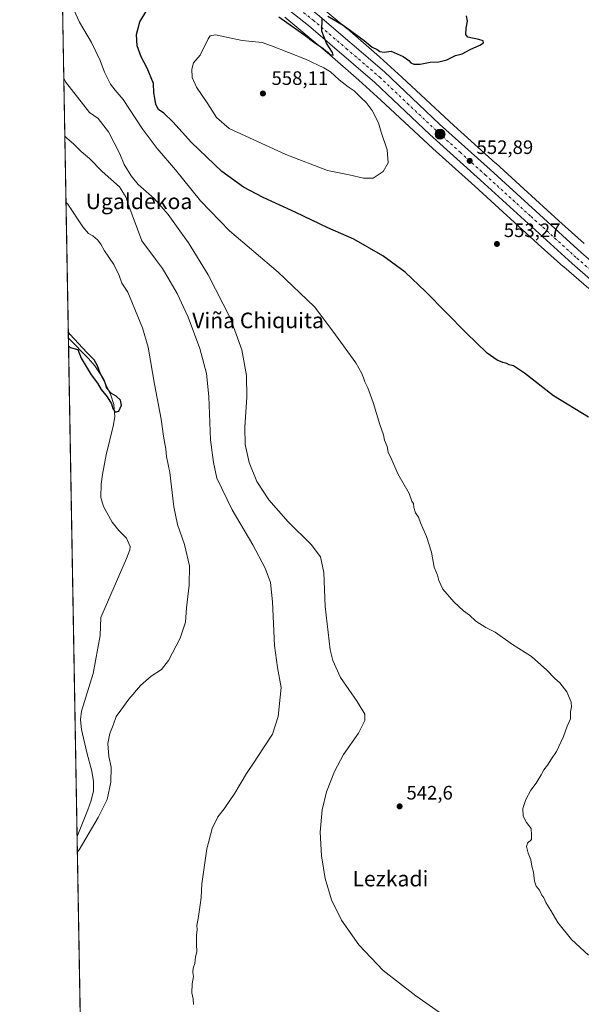
# Model space of a CAD drawing. Units: metres. Extents: x 620890 to 624341, y 4741060 to 4743434.
# Drawn here: x 620890 to 621179, y 4741604 to 4742111 of the extents above; entities that cross this region are included whole.
import ezdxf
from ezdxf.enums import TextEntityAlignment as Align

# ---------------------------------------------------------------- set-up
doc = ezdxf.new("R2010")
doc.units = ezdxf.units.M
doc.header["$MEASUREMENT"] = 0
doc.linetypes.add('DGN Style 4', pattern=[2.6384748266838614, 1.318413404963828, -0.6592067024819142, 0.001648016756204785, -0.6592067024819142])
for name, color, linetype, lineweight in [('Carretera de calzada única Cxs', 7, 'Continuous', 13), ('Carretera de calzada única eje', 7, 'DGN Style 4', 0), ('Comarca CxS', 21, 'Continuous', 0), ('Comunidad Autónoma CxS', 142, 'Continuous', 0), ('Corriente natural lineal', 142, 'Continuous', 13), ('Cultivos herbáceos CxS', 92, 'Continuous', 0), ('Curva de nivel maestra', 30, 'Continuous', 30), ('Curva de nivel normal', 30, 'Continuous', 0), ('Municipio CxS', 4, 'Continuous', 0), ('Núcleo urbano CxS', 7, 'Continuous', 0), ('Provincia CxS', 1, 'Continuous', 0), ('Punto de cota en terreno', 7, 'Continuous', 0), ('Punto kilométrico de carretera', 7, 'Continuous', 0), ('Rótulo de punto de cota en terreno', 7, 'Continuous', 0), ('Texto cartográfico', 7, 'Continuous', 0)]:
    doc.layers.add(name, color=color, linetype=linetype, lineweight=lineweight)
doc.styles.add('Style-Arial', font='txt')

# ---------------------------------------------------------------- blocks, each defined once
blk = doc.blocks.new('*U11')
at = {"layer": 'Cultivos herbáceos CxS', "color": 92, "linetype": 'Continuous', "lineweight": 0}
for points in [[(620925.3153999997, 4741352.016799999, 561.3776000000071), (620910.9824000001, 4742168.3036, 542.4919999999984)], [(621026.3030000003, 4742112.274499999, 548.7299000000058), (621048.0100999996, 4742094.0779, 550.579700000002), (621064.3743000003, 4742079.846899999, 551.4253999999928), (621075.6979, 4742069.524300001, 551.9003999999986), (621102.3715000004, 4742044.7589, 552.4553000000016), (621102.4636000004, 4742044.675100001, 552.4535999999935), (621124.0104, 4742025.284499999, 552.8119000000006), (621138.5045999996, 4742012.047499999, 552.9844000000012), (621156.5104, 4741995.560900001, 553.0366000000067), (621156.5820000004, 4741995.496099999, 553.036500000002), (621169.6514999997, 4741983.816099999, 553.4008999999933), (621169.7078, 4741983.7665, 553.4011000000028), (621169.7576000001, 4741983.722899999, 553.4011000000028), (621182.6973000001, 4741972.562700001, 553.3619000000035)]]:
    blk.add_polyline3d(points, dxfattribs=at)
blk = doc.blocks.new('*U12')
at = {"layer": 'Núcleo urbano CxS', "color": 7, "linetype": 'Continuous', "lineweight": 0}
for points in [[(621182.6973000001, 4741972.562700001, 553.3619000000035), (621169.7576000001, 4741983.722899999, 553.4011000000028), (621169.7078, 4741983.7665, 553.4011000000028), (621169.6514999997, 4741983.816099999, 553.4008999999933), (621156.5820000004, 4741995.496099999, 553.036500000002), (621156.5104, 4741995.560900001, 553.0366000000067), (621138.5045999996, 4742012.047499999, 552.9844000000012), (621124.0104, 4742025.284499999, 552.8119000000006), (621102.4636000004, 4742044.675100001, 552.4535999999935), (621102.3715000004, 4742044.7589, 552.4553000000016), (621075.6979, 4742069.524300001, 551.9003999999986), (621064.3743000003, 4742079.846899999, 551.4253999999928), (621048.0100999996, 4742094.0779, 550.579700000002), (621026.3030000003, 4742112.274499999, 548.7299000000058)], [(621036.4649999999, 4742124.634299999, 548.4159999999974), (621058.3444999997, 4742106.293299999, 549.4997000000003), (621058.4548000004, 4742106.1987, 549.5019999999931), (621074.9571000002, 4742091.8477, 550.3561000000045), (621075.0843000002, 4742091.734300001, 550.3589999999967), (621086.5039999997, 4742081.324100001, 550.6714999999967), (621086.5576999999, 4742081.274700001, 550.6735000000045), (621113.2125000004, 4742056.526699999, 551.5920000000042), (621134.7352, 4742037.1579, 552.1294999999955), (621134.7783000004, 4742037.1187, 552.1285999999964), (621149.3019000003, 4742023.8553, 552.4649000000063), (621167.2795000002, 4742007.394099999, 552.2203000000009), (621180.2607000005, 4741995.793099999, 552.4937000000064)]]:
    blk.add_polyline3d(points, dxfattribs=at)
blk = doc.blocks.new('*U14')
at = {"layer": 'Cultivos herbáceos CxS', "color": 92, "linetype": 'Continuous', "lineweight": 0}
blk.add_polyline3d([(621180.2607000005, 4741995.793099999, 552.4937000000064), (621167.2795000002, 4742007.394099999, 552.2203000000009), (621149.3019000003, 4742023.8553, 552.4649000000063), (621134.7783000004, 4742037.1187, 552.1285999999964), (621134.7352, 4742037.1579, 552.1294999999955), (621113.2125000004, 4742056.526699999, 551.5920000000042), (621086.5576999999, 4742081.274700001, 550.6735000000045), (621086.5039999997, 4742081.324100001, 550.6714999999967), (621075.0843000002, 4742091.734300001, 550.3589999999967), (621074.9571000002, 4742091.8477, 550.3561000000045), (621058.4548000004, 4742106.1987, 549.5019999999931), (621058.3444999997, 4742106.293299999, 549.4997000000003), (621036.4649999999, 4742124.634299999, 548.4159999999974)], dxfattribs=at)
blk = doc.blocks.new('5PATER')
at = {"layer": 'Punto de cota en terreno', "linetype": 'Continuous', "lineweight": 0}
h = blk.add_hatch(color=51, dxfattribs=at)
edge = h.paths.add_edge_path()
edge.add_ellipse((0, 0), major_axis=(-0.1095731443231308, -0.1110710700762829), ratio=0.9994222409660322, start_angle=0, end_angle=360)
blk = doc.blocks.new('5HITCA')
at = {"layer": 'Municipio CxS', "linetype": 'Continuous', "lineweight": 0}
h = blk.add_hatch(color=1, dxfattribs=at)
edge = h.paths.add_edge_path()
edge.add_arc((0, 0), 0.2558578010358639, 0, 360)
at = {"layer": 'Municipio CxS', "color": 7, "linetype": 'Continuous', "lineweight": 0}
blk.add_circle((0, 0), 0.2558578010358639, dxfattribs=at)

msp = doc.modelspace()

# ---------------------------------------------------------------- linework, layer by layer
at = {"layer": 'Carretera de calzada única Cxs', "color": 7, "linetype": 'Continuous', "lineweight": 13}
for points in [[(620910.7613000004, 4742180.889699999, 542.5399000000034), (620911.6700999998, 4742180.5701, 542.5812000000005), (620946.8501000004, 4742168.090100001, 544.7183999999979), (620977.0701000001, 4742155.710100001, 546.2584000000061), (620989.1401000004, 4742149.7601, 548.1496000000043), (620998.0701000001, 4742144.7401, 547.3359000000055), (621012.7100999998, 4742136.2301, 548.1045000000013), (621024.4401000004, 4742128.520099999, 548.7602000000043), (621043.1401000004, 4742113.590100001, 549.7353000000003), (621077.5301000001, 4742084.140100001, 551.1980999999942), (621105.9200999998, 4742057.2601, 552.2035999999935), (621131.8501000004, 4742033.8201, 552.7247000000061), (621178.9600999998, 4741991.0101, 553.0201999999991), (621189.6401000004, 4741981.7501, 553.1226000000024), (621242.7600999996, 4741939.5801, 553.5522999999957), (621279.9200999998, 4741911.5601, 553.7544000000053), (621331.7801000001, 4741868.7501, 554.0129000000015), (621359.5000999998, 4741848.020099999, 554.0915999999997), (621392.1401000004, 4741822.130100001, 554.053899999999), (621435.0100999996, 4741789.610099999, 554.0529999999999), (621481.7100999998, 4741754.2601, 553.7280000000028), (621495.9801000003, 4741744.1501, 553.6570999999967), (621525.3501000004, 4741724.1801, 553.4660000000003), (621527.2301000003, 4741723.0701, 553.4228000000003)], [(621406.4363000002, 4741802.247500001, 554.0522999999957), (621404.8701, 4741803.770099999, 554.027900000001), (621401.4101, 4741806.5801, 554.0286000000051), (621352.7801000001, 4741844.6801, 555.1959000000061), (621303.3000999996, 4741882.7301, 554.3288999999932), (621275.3701, 4741905.790100001, 553.7606999999989), (621238.2801000001, 4741933.7601, 553.5785999999935), (621184.9401000004, 4741976.090100001, 553.3141999999935), (621174.0701000001, 4741985.5101, 553.1883999999991), (621126.9200999998, 4742028.360099999, 552.8074999999953), (621100.9200999998, 4742051.860099999, 552.2765999999974), (621072.6201, 4742078.6801, 551.2565999999933), (621038.4600999998, 4742107.9301, 549.5008999999991), (621020.1201, 4742122.5801, 548.2786999999954), (621008.8300999999, 4742129.970100001, 548.3099999999977), (620994.4200999998, 4742138.350099999, 546.8696000000054), (620985.7100999998, 4742143.2601, 546.3279999999941), (620974.0500999996, 4742149.0101, 545.7283000000025), (620944.1901000004, 4742161.2401, 544.3309000000008), (620911.8000999996, 4742172.9301, 542.8386000000028), (620910.8953999998, 4742173.2609, 542.7863999999972)], [(621515.1901000004, 4741721.920100001, 553.5721999999951), (621478.2801000001, 4741747.6601, 553.8073000000004), (621446.5000999998, 4741771.470100001, 554.0344999999943), (621430.4401000004, 4741783.390100001, 553.939400000003), (621423.9101, 4741786.5601, 553.9468999999954), (621415.7377000004, 4741793.946900001, 554.0745000000024), (621406.4363000002, 4741802.247500001, 554.0522999999957), (621404.8701, 4741803.770099999, 554.027900000001), (621401.4101, 4741806.5801, 554.0286000000051), (621352.7801000001, 4741844.6801, 555.1959000000061), (621303.3000999996, 4741882.7301, 554.3288999999932), (621275.3701, 4741905.790100001, 553.7606999999989), (621238.2801000001, 4741933.7601, 553.5785999999935), (621184.9401000004, 4741976.090100001, 553.3141999999935), (621174.0701000001, 4741985.5101, 553.1883999999991), (621126.9200999998, 4742028.360099999, 552.8074999999953), (621100.9200999998, 4742051.860099999, 552.2765999999974), (621072.6201, 4742078.6801, 551.2565999999933), (621038.4600999998, 4742107.9301, 549.5008999999991), (621020.1201, 4742122.5801, 548.2786999999954)], [(621043.1401000004, 4742113.590100001, 549.7353000000003), (621077.5301000001, 4742084.140100001, 551.1980999999942), (621105.9200999998, 4742057.2601, 552.2035999999935), (621131.8501000004, 4742033.8201, 552.7247000000061), (621178.9600999998, 4741991.0101, 553.0201999999991), (621189.6401000004, 4741981.7501, 553.1226000000024), (621242.7600999996, 4741939.5801, 553.5522999999957), (621279.9200999998, 4741911.5601, 553.7544000000053), (621331.7801000001, 4741868.7501, 554.0129000000015), (621359.5000999998, 4741848.020099999, 554.0915999999997), (621392.1401000004, 4741822.130100001, 554.053899999999), (621435.0100999996, 4741789.610099999, 554.0529999999999), (621481.7100999998, 4741754.2601, 553.7280000000028), (621495.9801000003, 4741744.1501, 553.6570999999967)]]:
    msp.add_polyline3d(points, dxfattribs=at)
at = {"layer": 'Carretera de calzada única eje', "color": 7, "linetype": 'DGN Style 4', "lineweight": 0}
msp.add_polyline3d([(621031.6401000004, 4742118.0801, 549.0069999999978), (621040.8000999996, 4742110.7601, 549.5819000000047), (621057.8901000004, 4742096.130100001, 550.4814999999944), (621075.0701000001, 4742081.4101, 551.242499999993), (621089.2600999996, 4742067.970100001, 551.8139999999985), (621103.4200999998, 4742054.5701, 552.2805999999982), (621116.4200999998, 4742042.8201, 552.6092000000062), (621129.3901000004, 4742031.090100001, 552.8120999999956), (621152.9401000004, 4742009.6801, 553.0492999999988), (621176.5100999996, 4741988.2601, 553.1886999999988), (621187.2801000001, 4741978.920100001, 553.2676000000065), (621213.9600999998, 4741957.7501, 553.3877999999969), (621240.5100999996, 4741936.670100001, 553.5771999999997), (621259.0701000001, 4741922.6801, 553.7259000000049), (621277.6401000004, 4741908.670100001, 553.7749999999943), (621291.6201, 4741897.140100001, 553.886599999998), (621317.5500999996, 4741875.7401, 553.9964000000036), (621342.2801000001, 4741856.720100001, 554.1435999999958), (621356.1401000004, 4741846.350099999, 554.2603999999993), (621368.3000999996, 4741836.8301, 554.1619000000064), (621384.6201, 4741823.880100001, 554.1232000000019), (621396.7801000001, 4741814.340100001, 554.0966999999946), (621398.5100999996, 4741812.940099999, 554.1089999999967), (621418.8000999996, 4741797.5801, 554.0720000000001)], dxfattribs=at)
at = {"layer": 'Comarca CxS', "color": 21, "linetype": 'Continuous', "lineweight": 0, "flags": 128}
msp.add_lwpolyline([(620930.4500009177, 4741059.589982562), (620889.8300009179, 4743372.969982538)], dxfattribs=at)
at = {"layer": 'Comunidad Autónoma CxS', "color": 142, "linetype": 'Continuous', "lineweight": 0, "flags": 128}
msp.add_lwpolyline([(621655.4843471524, 4741072.508596817), (620930.4500009177, 4741059.589982562), (620889.8300009179, 4743372.969982538), (622839.162890535, 4743407.697522492), (624295.3700009441, 4743433.639982537), (624337.130000944, 4741120.289982563)], close=True, dxfattribs=at)
at = {"layer": 'Corriente natural lineal', "color": 142, "linetype": 'Continuous', "lineweight": 13}
msp.add_polyline3d([(620919.3704000004, 4741690.5909, 528.5908000000054), (620924.9600999998, 4741704.300100001, 528.5170000000071), (620926.6601, 4741709.1601, 528.0454999999929), (620927.7600999996, 4741714.090100001, 527.676099999997), (620927.8901000004, 4741719.0001, 527.6391000000004), (620926.9200999998, 4741724.190099999, 527.5191000000051), (620924.3000999996, 4741733.920100001, 527.9236999999994), (620921.6501000002, 4741745.710100001, 528.7400000000052), (620921.1901000004, 4741750.620100001, 528.5988999999972), (620921.6300999997, 4741755.200099999, 528.842499999999), (620927.7100999998, 4741774.470100001, 527.9937000000064), (620931.3201000001, 4741794.0601, 528.232600000003), (620931.6001000004, 4741803.390100001, 527.8304999999964), (620944.8201000001, 4741833.630100001, 527.0769), (620946.5201000003, 4741838.2301, 526.6398000000045), (620946.7301000003, 4741839.850099999, 526.4807000000001), (620944.7100999998, 4741844.0801, 526.0240000000049), (620940.7901, 4741848.1501, 525.665599999993), (620937.4101, 4741852.360099999, 525.7100999999967), (620933.0100999996, 4741860.4001, 525.2114000000003), (620931.6601, 4741865.140100001, 526.0326999999961), (620931.7100999998, 4741871.940099999, 526.7462999999989), (620932.4200999998, 4741876.9301, 526.4854999999952), (620934.3800999997, 4741887.100099999, 526.1763000000064), (620937.9101, 4741901.7501, 525.6876000000047), (620938.7001, 4741906.630100001, 525.5022000000026), (620938.2100999998, 4741912.9801, 525.1594999999943), (620936.6401000004, 4741917.8101, 525.2660000000033), (620934.4401000004, 4741922.610099999, 526.7632000000012), (620931.1801000005, 4741928.7501, 526.3086999999941), (620928.4801000003, 4741932.880100001, 525.6315999999933), (620925.2701000003, 4741936.620100001, 525.8347000000067), (620914.8678000001, 4741947.0219, 525.7195000000065)], dxfattribs=at)
msp.add_polyline3d([(620919.3704000004, 4741690.5909, 528.5908000000054), (620924.9600999998, 4741704.300100001, 528.5170000000071), (620926.6601, 4741709.1601, 528.0454999999929), (620927.7600999996, 4741714.090100001, 527.676099999997), (620927.8901000004, 4741719.0001, 527.6391000000004), (620926.9200999998, 4741724.190099999, 527.5191000000051), (620924.3000999996, 4741733.920100001, 527.9236999999994), (620921.6501000002, 4741745.710100001, 528.7400000000052), (620921.1901000004, 4741750.620100001, 528.5988999999972), (620921.6300999997, 4741755.200099999, 528.842499999999), (620927.7100999998, 4741774.470100001, 527.9937000000064), (620931.3201000001, 4741794.0601, 528.232600000003), (620931.6001000004, 4741803.390100001, 527.8304999999964), (620944.8201000001, 4741833.630100001, 527.0769), (620946.5201000003, 4741838.2301, 526.6398000000045), (620946.7301000003, 4741839.850099999, 526.4807000000001), (620944.7100999998, 4741844.0801, 526.0240000000049), (620940.7901, 4741848.1501, 525.665599999993), (620937.4101, 4741852.360099999, 525.7100999999967), (620933.0100999996, 4741860.4001, 525.2114000000003), (620931.6601, 4741865.140100001, 526.0326999999961), (620931.7100999998, 4741871.940099999, 526.7462999999989), (620932.4200999998, 4741876.9301, 526.4854999999952), (620934.3800999997, 4741887.100099999, 526.1763000000064), (620937.9101, 4741901.7501, 525.6876000000047), (620938.7001, 4741906.630100001, 525.5022000000026), (620938.2100999998, 4741912.9801, 525.1594999999943), (620936.6401000004, 4741917.8101, 525.2660000000033), (620934.4401000004, 4741922.610099999, 526.7632000000012), (620931.1801000005, 4741928.7501, 526.3086999999941), (620928.4801000003, 4741932.880100001, 525.6315999999933), (620925.2701000003, 4741936.620100001, 525.8347000000067), (620914.8678000001, 4741947.0219, 525.7195000000065)], dxfattribs=at)
at = {"layer": 'Cultivos herbáceos CxS', "color": 92, "linetype": 'Continuous', "lineweight": 0, "extrusion": (0.001326675386084977, -0.07555698704086544, 0.997140602744531), "elevation": -356939.260943544, "flags": 128}
msp.add_lwpolyline([(704068.3230830445, 4716829.365942983), (704068.3230830445, 4717051.316496262)], dxfattribs=at)
at = {"layer": 'Cultivos herbáceos CxS', "color": 92, "linetype": 'Continuous', "lineweight": 0, "extrusion": (-0.0001965351042648449, 0.01119301596078392, 0.9999373369204965), "elevation": 53480.34368871368, "flags": 128}
msp.add_lwpolyline([(620919.4622998236, 4741389.003019264), (620914.9591355637, 4741645.449984067)], dxfattribs=at)
at = {"layer": 'Cultivos herbáceos CxS', "color": 92, "linetype": 'Continuous', "lineweight": 0, "extrusion": (-0.0002605128783153188, 0.01483694496668475, 0.9998898925367212), "elevation": 70718.97745205348, "flags": 128}
msp.add_lwpolyline([(620922.7417618629, 4740977.868974466), (620919.487045276, 4741163.213876032)], dxfattribs=at)
at = {"layer": 'Cultivos herbáceos CxS', "color": 92, "linetype": 'Continuous', "lineweight": 0}
for points in [[(621036.4649999999, 4742124.634299999, 548.4159999999974), (621058.3444999997, 4742106.293299999, 549.4997000000003), (621058.4548000004, 4742106.1987, 549.5019999999931), (621074.9571000002, 4742091.8477, 550.3561000000045), (621075.0843000002, 4742091.734300001, 550.3589999999967), (621086.5039999997, 4742081.324100001, 550.6714999999967), (621086.5576999999, 4742081.274700001, 550.6735000000045), (621113.2125000004, 4742056.526699999, 551.5920000000042), (621134.7352, 4742037.1579, 552.1294999999955), (621134.7783000004, 4742037.1187, 552.1285999999964), (621149.3019000003, 4742023.8553, 552.4649000000063), (621167.2795000002, 4742007.394099999, 552.2203000000009), (621180.2607000005, 4741995.793099999, 552.4937000000064)], [(621026.3030000003, 4742112.274499999, 548.7299000000058), (621048.0100999996, 4742094.0779, 550.579700000002), (621064.3743000003, 4742079.846899999, 551.4253999999928), (621075.6979, 4742069.524300001, 551.9003999999986), (621102.3715000004, 4742044.7589, 552.4553000000016), (621102.4636000004, 4742044.675100001, 552.4535999999935), (621124.0104, 4742025.284499999, 552.8119000000006), (621138.5045999996, 4742012.047499999, 552.9844000000012), (621156.5104, 4741995.560900001, 553.0366000000067), (621156.5820000004, 4741995.496099999, 553.036500000002), (621169.6514999997, 4741983.816099999, 553.4008999999933), (621169.7078, 4741983.7665, 553.4011000000028), (621169.7576000001, 4741983.722899999, 553.4011000000028), (621182.6973000001, 4741972.562700001, 553.3619000000035)]]:
    msp.add_polyline3d(points, dxfattribs=at)
at = {"layer": 'Curva de nivel maestra', "color": 30, "linetype": 'Continuous', "lineweight": 30, "flags": 128}
for points, elevation in [([(621182.5199999996, 4741906.5101), (621164.4299999997, 4741917.4001), (621149.5099999999, 4741929.1501), (621143.9500000002, 4741932.920100001), (621141.6399999997, 4741933.280099999), (621140.4500000002, 4741934.090100001), (621138.5099999999, 4741934.4901), (621135.5, 4741935.8101), (621130.4400000004, 4741939.420100001), (621119.5199999996, 4741949.8201), (621098.7199999997, 4741971.030099999), (621088.0999999996, 4741981.0701), (621076.75, 4741989.470100001), (621061.7599999999, 4741998.050100001), (621048.4100000003, 4742003.800100001), (621031.8700000001, 4742011.720100001), (621015.1600000003, 4742019.550100001), (621005.0300000003, 4742024.840100001), (620993.8899999997, 4742032.9101), (620978.2400000002, 4742047.7601), (620968.6399999997, 4742058.4101), (620963.9500000002, 4742062.920100001), (620961.2199999997, 4742064.800100001), (620959.8700000001, 4742067.270099999), (620959.4199999999, 4742070.670100001), (620958.8300000001, 4742073.350099999), (620958.6100000005, 4742078.0601), (620955.4400000004, 4742086.0801), (620952.2699999996, 4742091.9101), (620950.1900000004, 4742097.470100001), (620949.8600000005, 4742103.300100001), (620951.7100000001, 4742109.940099999), (620955.1600000003, 4742115.620100001)], 550), ([(621023.2100000001, 4742112.530099999), (621036.0300000003, 4742103.340100001), (621041.6799999997, 4742099.0001), (621045.7300000006, 4742096.370100001), (621047.29, 4742094.9301), (621048.5099999999, 4742094.120100001), (621049.5700000003, 4742093.0101), (621051.0599999996, 4742092.710100001), (621050.8300000001, 4742094.0601), (621047.6299999999, 4742098.940099999), (621045.3600000005, 4742105.050100001), (621045.4199999999, 4742111.700099999)], 550), ([(621048.2999999998, 4742112.7601), (621056.2599999999, 4742108.0801), (621067, 4742100.280099999), (621071.2100000001, 4742096.920100001), (621073.7100000001, 4742095.6801), (621075.0700000003, 4742094.540100001), (621077.3600000005, 4742094.300100001), (621080.9199999999, 4742094.720100001), (621087.1399999997, 4742092.120100001), (621090.0599999996, 4742090.040100001), (621091.0800000001, 4742088.720100001), (621092.6500000004, 4742088.100099999), (621095.8700000001, 4742088.120100001), (621101.0499999998, 4742089.050100001), (621105.4699999997, 4742089.3201), (621109.5599999996, 4742090.340100001), (621114.0700000003, 4742092.4801), (621117.54, 4742093.390100001), (621121.6900000004, 4742095.610099999), (621126.5800000001, 4742097.8101), (621128.4199999999, 4742099.040100001), (621128.3799999999, 4742100.140100001), (621126.1399999997, 4742100.870100001), (621120.3499999996, 4742102.0001), (621119.4699999997, 4742103.280099999), (621119.4900000002, 4742106.550100001), (621120.2300000006, 4742110.210100001), (621119.6600000003, 4742112.970100001)], 550), ([(620914.9347999999, 4741943.2053), (620915.8499999996, 4741942.290100001), (620919.79, 4741941.2601), (620921.5099999999, 4741936.8101), (620926.5599999996, 4741928.200099999), (620929.9500000002, 4741923.920100001), (620931.7100000001, 4741920.720100001), (620934.8700000001, 4741916.970100001), (620937.0199999996, 4741913.3301), (620937.7100000001, 4741910.9101), (620938.9800000006, 4741908.9801), (620940.8799999999, 4741909.5801), (620942.1399999997, 4741912.670100001), (620941.7800000003, 4741915.100099999), (620939.5, 4741917.280099999), (620937.1500000004, 4741918.610099999), (620934.6699999999, 4741921.100099999), (620934.1299999999, 4741923.100099999), (620933.2400000002, 4741925.4801), (620931.2000000002, 4741929.040100001), (620929.9500000002, 4741932.860099999), (620928.2300000006, 4741935.970100001), (620924.4600000001, 4741939.6801), (620915.7400000002, 4741949.030099999), (620914.8140000004, 4741950.088400001)], 525)]:
    msp.add_lwpolyline(points, dxfattribs=dict(at, elevation=elevation))
at = {"layer": 'Curva de nivel normal', "color": 30, "linetype": 'Continuous', "lineweight": 0, "flags": 128}
for points, elevation in [([(621182.4699999997, 4741629.540100001), (621173.8200000003, 4741637.670100001), (621166.7400000002, 4741646.4301), (621163.1799999997, 4741652.520099999), (621160.6200000001, 4741656.700099999), (621159.4900000002, 4741658.9801), (621158.4800000006, 4741660.460100001), (621157.3700000001, 4741663.0101), (621155.6100000005, 4741665.040100001), (621154.6799999997, 4741667.670100001), (621154.1600000003, 4741672.3301), (621153.3300000001, 4741675.290100001), (621152.8300000001, 4741678.630100001), (621151.5099999999, 4741681.9901), (621150.6600000003, 4741685.5601), (621151.0899999999, 4741687.190099999), (621153.1100000005, 4741689.0001), (621153.2000000002, 4741691.3301), (621153.0899999999, 4741694.8101), (621150.5599999996, 4741697.890100001), (621148.9299999997, 4741701.140100001), (621148.7599999999, 4741705.100099999), (621150.2000000002, 4741709.7501), (621152.7800000003, 4741714.540100001), (621155.5, 4741718.100099999), (621158.2199999997, 4741722.440099999), (621159.4900000002, 4741725.0001), (621161.3399999999, 4741727.3301), (621163.4100000003, 4741730.670100001), (621166.0700000003, 4741734.3301), (621169.7199999997, 4741742.110099999), (621171.6100000005, 4741747.450099999), (621173.3300000001, 4741751.110099999), (621173.2300000006, 4741754.770099999), (621173.7800000003, 4741757.420100001), (621173.5599999996, 4741759.840100001), (621171.3799999999, 4741765.1501), (621167.75, 4741769.670100001), (621165.1399999997, 4741772.0001), (621161.1399999997, 4741776.300100001), (621153.1200000001, 4741783.1801), (621143.3200000003, 4741789.390100001), (621134.5199999996, 4741795.8301), (621129.6100000005, 4741798.2501), (621124.4600000001, 4741801.4301), (621121.2100000001, 4741804.5101), (621118.1900000004, 4741806.8301), (621113.1500000004, 4741811.460100001), (621107.6399999997, 4741817.950099999), (621105.4500000002, 4741822.420100001), (621104.7400000002, 4741825.050100001), (621103.1100000005, 4741829.3101), (621101.7000000002, 4741836.920100001), (621099.1299999999, 4741845.0001), (621096.0300000003, 4741852.0001), (621095.0300000003, 4741855.0001), (621093.5599999996, 4741857.200099999), (621092.7100000001, 4741860.020099999), (621092.4400000004, 4741862.0801), (621091.6399999997, 4741863.280099999), (621090.2599999999, 4741867.130100001), (621084.4199999999, 4741877.3201), (621081.3099999996, 4741884.5101), (621079.4900000002, 4741888.460100001), (621078.9400000004, 4741891.2501), (621077.5700000003, 4741894.550100001), (621077.0700000003, 4741897.380100001), (621075.0800000001, 4741902.720100001), (621071.75, 4741914.0601), (621068.9600000001, 4741921.600099999), (621067.3600000005, 4741924.670100001), (621066.8099999996, 4741926.7401), (621065.8099999996, 4741928.950099999), (621062.7100000001, 4741934.3101), (621051.0099999999, 4741950.6501), (621041.54, 4741963.1801), (621022.7699999996, 4741981.0701), (620997.7599999999, 4742002.370100001), (620982.8600000005, 4742017.780099999), (620969.9199999999, 4742033.640100001), (620960.5300000003, 4742044.670100001), (620952.8600000005, 4742054.9901), (620943.0499999998, 4742069.890100001), (620939, 4742074.700099999), (620936.5999999996, 4742077.860099999), (620933.4100000003, 4742084.0601), (620931.1799999997, 4742089.920100001), (620926.7400000002, 4742099.290100001), (620920.54, 4742109.6601), (620917.7000000002, 4742116.0001)], 545), ([(620990.5, 4742103.2401), (620987.9199999999, 4742102.640100001), (620986.8600000005, 4742101.110099999), (620982.6100000005, 4742092.670100001), (620979.3200000003, 4742088.800100001), (620978.3499999996, 4742085.550100001), (620978.6600000003, 4742081.190099999), (620980.7599999999, 4742076.210100001), (620986.6200000001, 4742067.640100001), (620991.1200000001, 4742060.690099999), (620997.5899999999, 4742054.9101), (621026.8499999996, 4742041.5801), (621048.2300000006, 4742033.4101), (621059.3700000001, 4742031.170100001), (621066.75, 4742029.450099999), (621071.7100000001, 4742029.5101), (621076.7699999996, 4742032.8301), (621079.3899999997, 4742037.300100001), (621078.9900000002, 4742043.960100001), (621075.9000000004, 4742053.170100001), (621074.4699999997, 4742057.920100001), (621071.2599999999, 4742064.190099999), (621068.1399999997, 4742068.450099999), (621065.7300000006, 4742070.620100001), (621061.9000000004, 4742074.360099999), (621058.8499999996, 4742076.440099999), (621054.2699999996, 4742080.0601), (621049.8399999999, 4742084.210100001), (621046.29, 4742086.210100001), (621036.9400000004, 4742090.7401), (621019.3600000005, 4742097.5801), (621014.5800000001, 4742099.3101), (621004.3300000001, 4742100.340100001), (620990.5, 4742103.2401)], 555), ([(621127.9100000003, 4741584.5601), (621093.6900000004, 4741608.670100001), (621076.8099999996, 4741621.7401), (621064.4100000003, 4741634.860099999), (621055.3899999997, 4741647.6501), (621050.2699999996, 4741658.0101), (621047.0099999999, 4741669.040100001), (621045.0599999996, 4741680.6801), (621044.4199999999, 4741692.920100001), (621045.5300000003, 4741704.3301), (621047.7699999996, 4741713.670100001), (621051.7999999998, 4741724.110099999), (621056.4900000002, 4741732.780099999), (621064.1699999999, 4741743.780099999), (621067.4900000002, 4741750.3301), (621067.3600000005, 4741753.590100001), (621063.5300000003, 4741760.030099999), (621054.8600000005, 4741772.4801), (621050.9299999997, 4741781.2601), (621049.6200000001, 4741786.770099999), (621047.0599999996, 4741808.920100001), (621046.3799999999, 4741826.450099999), (621044.5999999996, 4741834.620100001), (621039.8200000003, 4741840.890100001), (621028.0300000003, 4741852.540100001), (621018.0300000003, 4741863.8101), (621011.79, 4741873.270099999), (621007.8700000001, 4741883.020099999), (621005.9000000004, 4741892.3301), (621005.6900000004, 4741901.2601), (621006.6500000004, 4741916.690099999), (621006.5099999999, 4741927.920100001), (621004.1500000004, 4741941.040100001), (620998.2599999999, 4741957.140100001), (620986.8899999997, 4741979.6601), (620976.6799999997, 4741996.170100001), (620972.2100000001, 4742002.290100001), (620966.3099999996, 4742010.670100001), (620959.04, 4742019.0001), (620950.8600000005, 4742026.120100001), (620947.2300000006, 4742030.700099999), (620943.5899999999, 4742036.440099999), (620941.3600000005, 4742041.870100001), (620935.4600000001, 4742053.3301), (620930.2400000002, 4742060.130100001), (620925.6799999997, 4742063.210100001), (620913.4500000002, 4742079.0701), (620912.5187999997, 4742080.804099999)], 540), ([(620979.1799999997, 4741604.170100001), (620979.0599999996, 4741607.050100001), (620978.3700000001, 4741610.1601), (620978.6100000005, 4741614.790100001), (620979.2800000003, 4741618.5701), (620978.9600000001, 4741620.610099999), (620979.1699999999, 4741622.9001), (620979.9800000006, 4741625.3301), (620980.3399999999, 4741628.670100001), (620981.0300000003, 4741631.3301), (620980.7400000002, 4741635.210100001), (620980.75, 4741639.850099999), (620981.0999999996, 4741642.7401), (620980.9400000004, 4741644.790100001), (620981.9000000004, 4741649.4001), (620982.6100000005, 4741655.470100001), (620983.1799999997, 4741659.200099999), (620983.6299999999, 4741666.3301), (620986.0899999999, 4741684.3301), (620988.9400000004, 4741694.670100001), (620991.8200000003, 4741700.670100001), (620995.0800000001, 4741704.940099999), (621000.5, 4741712.940099999), (621006.54, 4741723.0001), (621010.1600000003, 4741728.3301), (621015.2999999998, 4741736.3301), (621019.9600000001, 4741743.2601), (621022.8799999999, 4741752.350099999), (621024.3099999996, 4741767.290100001), (621022.4699999997, 4741777.520099999), (621020.9500000002, 4741788.9001), (621019.9699999997, 4741811.390100001), (621018.8600000005, 4741821.300100001), (621016.0999999996, 4741828.770099999), (621009.8399999999, 4741840.780099999), (620999.1600000003, 4741858.6601), (620991.3200000003, 4741875.0001), (620989.4800000006, 4741883.140100001), (620988.0899999999, 4741894.850099999), (620987.1799999997, 4741917.1501), (620985.9000000004, 4741928.870100001), (620982.5700000003, 4741941.710100001), (620976.5800000001, 4741957.9001), (620970.8700000001, 4741970.020099999), (620965.9699999997, 4741978.2401), (620963.3799999999, 4741983.0001), (620959.7100000001, 4741987.800100001), (620952.7199999997, 4741997.200099999), (620945.3899999997, 4742016.4901), (620944.6100000005, 4742019.520099999), (620941.2300000006, 4742024.960100001), (620932.2599999999, 4742032.890100001), (620925.6900000004, 4742039.5601), (620921.4199999999, 4742043.210100001), (620917.7400000002, 4742046.920100001), (620913.9600000001, 4742050.100099999), (620913.0426000003, 4742050.9692)], 535), ([(620919.5077000001, 4741682.772800001), (620920.3899999997, 4741683.690099999), (620930.2000000002, 4741700.420100001), (620934.8099999996, 4741709.640100001), (620936.6699999999, 4741718.630100001), (620936.8700000001, 4741726.2501), (620935.7599999999, 4741731.8301), (620935.0999999996, 4741738.4901), (620936.1399999997, 4741743.550100001), (620937.9400000004, 4741747.9101), (620939.54, 4741752.450099999), (620941.9400000004, 4741755.670100001), (620945.9199999999, 4741761.3301), (620952.0199999996, 4741768.4001), (620957.5199999996, 4741773.210100001), (620962.7199999997, 4741776.550100001), (620966.4500000002, 4741781.140100001), (620972.4000000004, 4741792.720100001), (620975.0800000001, 4741800.850099999), (620975.6500000004, 4741808.3301), (620977.0599999996, 4741820.040100001), (620977.1200000001, 4741829.840100001), (620974.6299999999, 4741840.9101), (620971.0999999996, 4741851.140100001), (620969.2100000001, 4741860.200099999), (620967.0700000003, 4741877.950099999), (620965.4100000003, 4741886.130100001), (620964.9600000001, 4741889.950099999), (620963.79, 4741896.670100001), (620962.5800000001, 4741905.3301), (620959.2400000002, 4741923.3301), (620955.9000000004, 4741942.380100001), (620953.0800000001, 4741952.340100001), (620945.4299999997, 4741970.7301), (620942.4100000003, 4741975.390100001), (620941.0800000001, 4741979.390100001), (620938.2199999997, 4741985.0001), (620933.4800000006, 4741991.9901), (620931.6500000004, 4741995.420100001), (620929.9299999997, 4741997.7401), (620927.4400000004, 4741999.790100001), (620925.1500000004, 4742000.970100001), (620922.3600000005, 4742004.460100001), (620914.5599999996, 4742016.030099999), (620913.6391000003, 4742017.001599999)], 530)]:
    msp.add_lwpolyline(points, dxfattribs=dict(at, elevation=elevation))
at = {"layer": 'Municipio CxS', "color": 4, "linetype": 'Continuous', "lineweight": 0, "flags": 128}
msp.add_lwpolyline([(620930.4500009177, 4741059.589982562), (620889.8300009179, 4743372.969982538)], dxfattribs=at)
at = {"layer": 'Núcleo urbano CxS', "color": 7, "linetype": 'Continuous', "lineweight": 0}
for points in [[(621036.4649999999, 4742124.634299999, 548.4159999999974), (621058.3444999997, 4742106.293299999, 549.4997000000003), (621058.4548000004, 4742106.1987, 549.5019999999931), (621074.9571000002, 4742091.8477, 550.3561000000045), (621075.0843000002, 4742091.734300001, 550.3589999999967), (621086.5039999997, 4742081.324100001, 550.6714999999967), (621086.5576999999, 4742081.274700001, 550.6735000000045), (621113.2125000004, 4742056.526699999, 551.5920000000042), (621134.7352, 4742037.1579, 552.1294999999955), (621134.7783000004, 4742037.1187, 552.1285999999964), (621149.3019000003, 4742023.8553, 552.4649000000063), (621167.2795000002, 4742007.394099999, 552.2203000000009), (621180.2607000005, 4741995.793099999, 552.4937000000064)], [(621026.3030000003, 4742112.274499999, 548.7299000000058), (621048.0100999996, 4742094.0779, 550.579700000002), (621064.3743000003, 4742079.846899999, 551.4253999999928), (621075.6979, 4742069.524300001, 551.9003999999986), (621102.3715000004, 4742044.7589, 552.4553000000016), (621102.4636000004, 4742044.675100001, 552.4535999999935), (621124.0104, 4742025.284499999, 552.8119000000006), (621138.5045999996, 4742012.047499999, 552.9844000000012), (621156.5104, 4741995.560900001, 553.0366000000067), (621156.5820000004, 4741995.496099999, 553.036500000002), (621169.6514999997, 4741983.816099999, 553.4008999999933), (621169.7078, 4741983.7665, 553.4011000000028), (621169.7576000001, 4741983.722899999, 553.4011000000028), (621182.6973000001, 4741972.562700001, 553.3619000000035)]]:
    msp.add_polyline3d(points, dxfattribs=at)
at = {"layer": 'Provincia CxS', "color": 1, "linetype": 'Continuous', "lineweight": 0, "flags": 128}
msp.add_lwpolyline([(621655.4843471524, 4741072.508596817), (620930.4500009177, 4741059.589982562), (620889.8300009179, 4743372.969982538), (622839.162890535, 4743407.697522492), (624295.3700009441, 4743433.639982537), (624337.130000944, 4741120.289982563)], close=True, dxfattribs=at)

# ---------------------------------------------------------------- block references
at = {"layer": 'Cultivos herbáceos CxS', "color": 92, "linetype": 'Continuous', "lineweight": 0}
for name in ['*U14', '*U11']:
    msp.add_blockref(name, (0, 0), dxfattribs=at)
at = {"layer": 'Núcleo urbano CxS', "color": 7, "linetype": 'Continuous', "lineweight": 0}
msp.add_blockref('*U12', (0, 0), dxfattribs=at)
at = {"layer": 'Punto de cota en terreno', "color": 7, "linetype": 'Continuous', "lineweight": 0, "xscale": 10, "yscale": 10, "zscale": 10}
for p in [(621015, 4742073, 558.1100000000006), (621121.3700000001, 4742038.34, 552.8899999999994), (621135.4000000004, 4741995.58, 553.2700000000041), (621085.3200000003, 4741706.140000001, 542.6000000000058)]:
    msp.add_blockref('5PATER', p, dxfattribs=at)
at = {"layer": 'Punto kilométrico de carretera', "color": 7, "linetype": 'Continuous', "lineweight": 0, "xscale": 10, "yscale": 10, "zscale": 10}
msp.add_blockref('5HITCA', (621106.1281000003, 4742052.1106, 552.3644999999962), dxfattribs=at)

# ---------------------------------------------------------------- texts
at = {"layer": 'Rótulo de punto de cota en terreno', "color": 7, "linetype": 'Continuous', "lineweight": 0, "style": 'Style-Arial'}
for s, p in [('558,11', (621019.4096999997, 4742077.409700001)), ('552,89', (621124.8978000004, 4742041.867799999)), ('553,27', (621138.9277999997, 4741999.107799999)), ('542,6', (621088.8477999996, 4741709.6678))]:
    msp.add_text(s, height=7.000000000000002, dxfattribs=at).set_placement(p)
at = {"layer": 'Texto cartográfico', "color": 7, "linetype": 'Continuous', "lineweight": 0, "style": 'Style-Arial'}
for s, p in [('Ugaldekoa', (620951.2182646337, 4742017.49015)), ('Viña Chiquita', (621012.4797475609, 4741956.220150001)), ('Lezkadi', (621080.5743463417, 4741668.940149999))]:
    msp.add_text(s, height=8, dxfattribs=at).set_placement(p, align=Align.MIDDLE_CENTER)

doc.saveas('drawing.dxf')
